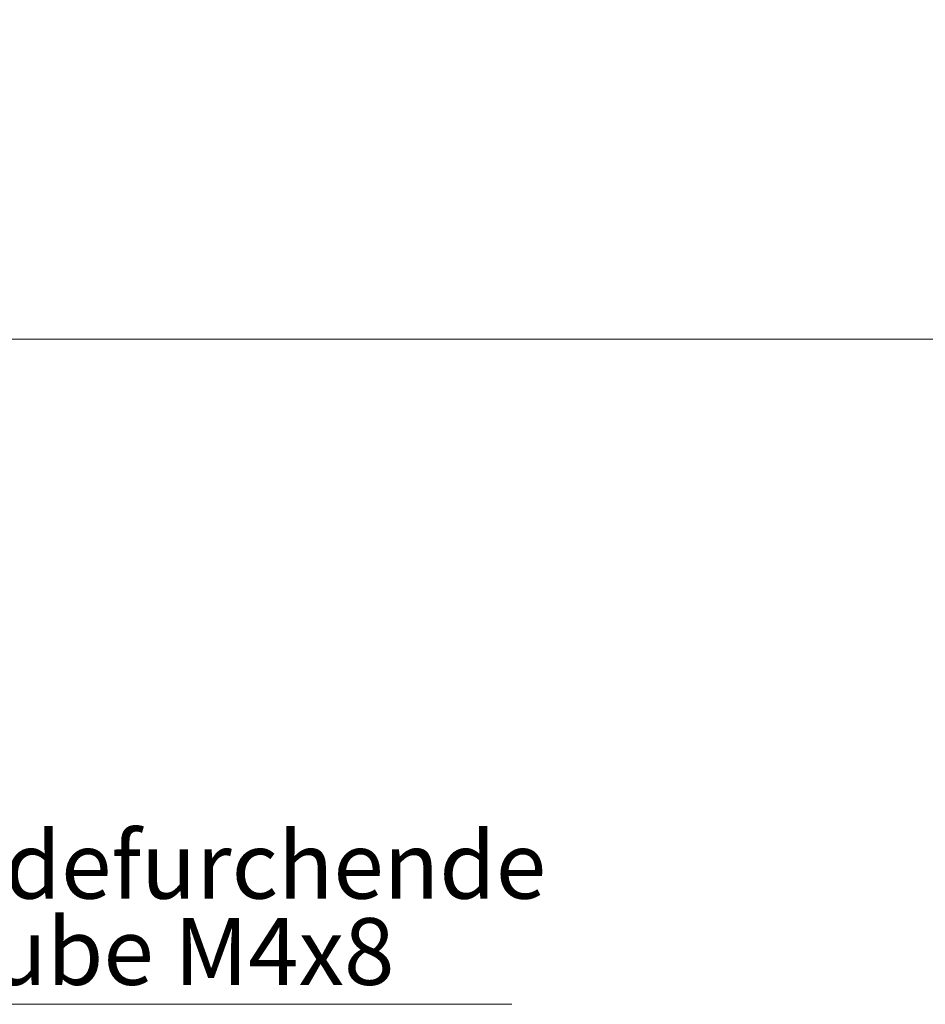
# Model space of a CAD drawing. Units: millimetres. Extents: x -376 to 1141, y -266 to 558.
# Drawn here: x 217 to 264, y 97 to 148 of the extents above; entities that cross this region are included whole.
import ezdxf

# ---------------------------------------------------------------- set-up
doc = ezdxf.new("R2010")
doc.units = ezdxf.units.MM
doc.styles.add('SLDTEXTSTYLE0', font='TXT', dxfattribs={"width": 0.605})
doc.dimstyles.new('SLDDIMSTYLE0', dxfattribs={"dimtxt": 3.5, "dimasz": 3.302, "dimexe": 0, "dimexo": 0.0625, "dimgap": 0.875, "dimtad": 1, "dimtoh": 1, "dimlfac": 2.5, "dimrnd": 1e-09, "dimzin": 12, "dimdsep": 46, "dimtxsty": 'SLDTEXTSTYLE0', "dimsah": 1, "dimcen": 0.09, "dimadec": 0, "dimazin": 0, "dimtfac": 1, "dimtofl": 0, "dimtmove": 0, "dimatfit": 3, "dimfxl": 1, "dimfrac": 2, "dimtolj": 1, "dimtzin": 12, "dimarcsym": 0})

# ---------------------------------------------------------------- blocks, each defined once
blk = doc.blocks.new('*D10')
at = {"color": 7, "linetype": 'Continuous', "lineweight": 0}
for p, q in [((17.182, 154.755), (17.182, 130.755)), ((287.982, 154.755), (287.982, 130.755)), ((17.182, 131.755), (287.982, 131.755))]:
    blk.add_line(p, q, dxfattribs=at)
for points in [[(17.182, 131.755), (20.484, 131.247), (20.484, 132.263)], [(287.982, 131.755), (284.68, 132.263), (284.68, 131.247)]]:
    blk.add_solid(points, dxfattribs=at)
at = {"color": 7, "linetype": 'Continuous', "lineweight": 0, "char_height": 3.5, "attachment_point": 1, "style": 'SLDTEXTSTYLE0'}
for s, insert in [('677', (137.013, 136.266)), ('  ( 57.237.76 )', (143.59, 136.266))]:
    blk.add_mtext(s, dxfattribs=dict(at, insert=insert))
blk = doc.blocks.new('SW_NOTE_2')
at = {"color": 0, "linetype": 'Continuous', "lineweight": 0}
for p, q in [((0, 0), (53.99, 0)), ((53.99, 0), (0, 0)), ((0, 0), (53.99, 0)), ((53.99, 0), (0, 0)), ((0, 0), (53.99, 0)), ((53.99, 0), (0, 0))]:
    blk.add_line(p, q, dxfattribs=at)
at = {"color": 0, "linetype": 'Continuous', "lineweight": 0, "char_height": 3.5, "attachment_point": 1, "style": 'SLDTEXTSTYLE0'}
for s, insert in [('8 Stk. Gewindefurchende', (0.001, 9.039)), ('Linsenschraube M4x8', (0.001, 4.518))]:
    blk.add_mtext(s, dxfattribs=dict(at, insert=insert))

msp = doc.modelspace()

# ---------------------------------------------------------------- block references
at = {"color": 7, "linetype": 'Continuous', "lineweight": 0}
msp.add_blockref('SW_NOTE_2', (188.3989, 96.8855), dxfattribs=at)

# ---------------------------------------------------------------- dimensions: what is measured, and where the dimension line sits
dim = msp.add_linear_dim(base=(287.9821, 131.7546), p1=(17.1821, 155.7546), p2=(287.9821, 155.7546), text='<>  ( 57.237.76 )', dimstyle='SLDDIMSTYLE0', dxfattribs=at)
dim.commit()
dim.dimension.update_dxf_attribs({"geometry": '*D10', "text_midpoint": (152.5821, 131.7546), "dimtype": 160})

doc.saveas('drawing.dxf')
